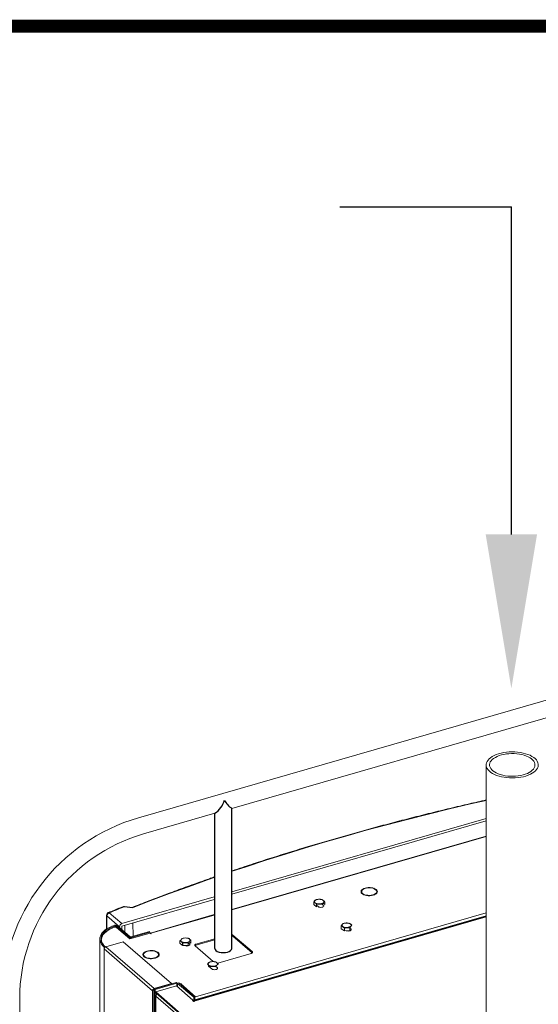
# Model space of a CAD drawing. Extents: x 19.1 to 29.8, y 0.6 to 8.7.
# Drawn here: x 22.5 to 23.1, y 7.6 to 8.7 of the extents above; entities that cross this region are included whole.
import ezdxf
from ezdxf import colors
from ezdxf.entities.mleader import LeaderData, LeaderLine
from ezdxf.math import Vec2, Vec3

# ---------------------------------------------------------------- set-up
doc = ezdxf.new("R2010")
doc.units = 0
doc.header["$MEASUREMENT"] = 0
doc.layers.get('0').update_dxf_attribs({"linetype": 'CONTINUOUS'})
doc.layers.add('D4', color=4, linetype='CONTINUOUS')
doc.layers.add('D7', color=7, linetype='CONTINUOUS')

# ---------------------------------------------------------------- blocks, each defined once
blk = doc.blocks.new('A$C16AC4C30')
at = {"color": 7, "linetype": 'Continuous', "lineweight": 15}
for p, q in [((1.5793, 3.9459), (3.9943, 4.643)), ((1.6881, 3.9567), (2.2902, 4.1305)), ((1.9855, 4.0076), (1.9855, 2.7598)), ((1.5848, 3.9269), (1.6683, 3.951)), ((1.6881, 3.8591), (1.9855, 3.9449)), ((1.6881, 3.8563), (1.9855, 3.9422)), ((1.9855, 3.9242), (1.6881, 3.8384)), ((1.9855, 3.9238), (1.6881, 3.838)), ((1.8392, 3.8596), (1.84, 3.8596)), ((1.84, 3.8591), (1.8392, 3.8591)), ((1.8408, 3.8612), (1.8397, 3.8609)), ((1.8508, 3.8641), (1.8497, 3.8638)), ((1.8528, 3.8633), (1.8531, 3.8637)), ((1.854, 3.8634), (1.8536, 3.8631)), ((1.8576, 3.8581), (1.8576, 3.8594)), ((1.5596, 3.822), (1.6677, 3.8532)), ((1.5596, 3.8192), (1.6677, 3.8504)), ((1.6677, 3.8532), (1.6683, 3.8534)), ((1.6677, 3.8504), (1.6683, 3.8506)), ((1.7839, 3.8473), (1.7839, 3.8443)), ((1.7967, 3.8444), (1.7948, 3.846)), ((1.7967, 3.8473), (1.7967, 3.8444)), ((1.8531, 3.8551), (1.8528, 3.8555)), ((1.8536, 3.8557), (1.854, 3.8554)), ((1.545, 3.8347), (1.5596, 3.822)), ((1.5722, 3.8405), (1.5626, 3.8417)), ((1.5718, 3.841), (1.563, 3.8421)), ((1.6457, 3.7366), (1.9855, 3.8346)), ((1.7839, 3.8443), (1.787, 3.8416)), ((1.787, 3.8416), (1.787, 3.8446)), ((1.787, 3.8437), (1.789, 3.8419)), ((1.7951, 3.8437), (1.7938, 3.8449)), ((1.5418, 3.8319), (1.5418, 3.8157)), ((1.5569, 3.8184), (1.5422, 3.8311)), ((1.5422, 3.8311), (1.5422, 3.816)), ((1.5729, 3.8073), (1.5725, 3.823)), ((1.6677, 3.8325), (1.5931, 3.8109)), ((1.6677, 3.8321), (1.5937, 3.8107)), ((1.9855, 3.8304), (1.6433, 3.7316)), ((1.9855, 3.83), (1.644, 3.7314)), ((1.9855, 3.8313), (1.6449, 3.733)), ((1.6683, 3.8327), (1.6677, 3.8325)), ((1.6683, 3.8323), (1.6677, 3.8321)), ((1.5519, 3.8194), (1.5511, 3.82)), ((1.5511, 3.82), (1.5511, 3.8191)), ((1.5519, 3.8194), (1.5519, 3.818)), ((1.5543, 3.8197), (1.553, 3.8193)), ((1.5679, 3.8063), (1.553, 3.8193)), ((1.553, 3.8193), (1.553, 3.8178)), ((1.5535, 3.8176), (1.5691, 3.8041)), ((1.5692, 3.8067), (1.5543, 3.8197)), ((1.5543, 3.8197), (1.5543, 3.8182)), ((1.5569, 3.8184), (1.5569, 3.8174)), ((1.5596, 3.8192), (1.5596, 3.815)), ((1.563, 3.8202), (1.5632, 3.812)), ((1.5691, 3.8041), (1.5927, 3.8109)), ((1.5918, 3.8128), (1.5703, 3.8066)), ((1.5925, 3.8121), (1.571, 3.8059)), ((1.5918, 3.8128), (1.5925, 3.8121)), ((1.5925, 3.8121), (1.5925, 3.8108)), ((1.5934, 3.8102), (1.5927, 3.8109)), ((1.5937, 3.8107), (1.5941, 3.8104)), ((1.8159, 3.8192), (1.8159, 3.8161)), ((1.8159, 3.8161), (1.8198, 3.8137)), ((1.8198, 3.8137), (1.8198, 3.8167)), ((1.8198, 3.8153), (1.82, 3.8151)), ((1.82, 3.8167), (1.82, 3.8136)), ((1.82, 3.8136), (1.8261, 3.8141)), ((1.8261, 3.8141), (1.8261, 3.8171)), ((1.8271, 3.816), (1.8261, 3.8168)), ((1.5339, 3.804), (1.5339, 2.4761)), ((1.5354, 3.804), (1.5354, 3.7987)), ((1.5613, 3.8008), (1.541, 3.795)), ((1.6177, 3.7519), (1.5613, 3.8008)), ((1.5679, 3.8063), (1.5692, 3.8067)), ((1.5679, 3.8063), (1.5679, 3.805)), ((1.5692, 3.8058), (1.5692, 3.8041)), ((1.5703, 3.8066), (1.571, 3.8059)), ((1.5703, 3.8058), (1.5703, 3.8044)), ((1.571, 3.8059), (1.571, 3.8046)), ((1.5941, 3.8104), (1.5934, 3.8102)), ((1.6276, 3.8021), (1.6276, 3.7991)), ((1.6295, 3.8012), (1.6292, 3.801)), ((1.6308, 3.8005), (1.63, 3.8003)), ((1.6307, 3.7964), (1.6307, 3.7994)), ((1.6309, 3.7994), (1.6309, 3.7964)), ((1.6388, 3.7985), (1.6367, 3.8003)), ((1.6371, 3.7964), (1.6371, 3.7994)), ((1.6373, 3.8047), (1.6373, 3.8049)), ((1.6404, 3.7992), (1.6383, 3.8011)), ((1.6404, 3.8022), (1.6404, 3.7992)), ((1.6683, 3.8044), (1.6463, 3.7981)), ((1.6683, 3.8031), (1.6463, 3.7967)), ((1.7119, 3.7893), (1.6895, 3.8087)), ((1.6895, 3.8074), (1.6895, 3.8087)), ((1.7119, 3.788), (1.6895, 3.8074)), ((1.5391, 3.7944), (1.5391, 3.7925)), ((1.5956, 3.7436), (1.5391, 3.7925)), ((1.5391, 3.7925), (1.5391, 2.4776)), ((1.5404, 3.7948), (1.5404, 3.7947)), ((1.5975, 3.7461), (1.541, 3.795)), ((1.5925, 3.7905), (1.5925, 3.7901)), ((1.5926, 3.7901), (1.5926, 3.7905)), ((1.5958, 3.7905), (1.5947, 3.7902)), ((1.5978, 3.7897), (1.5982, 3.7901)), ((1.5991, 3.7898), (1.5987, 3.7895)), ((1.6276, 3.7991), (1.6307, 3.7964)), ((1.6307, 3.7985), (1.6309, 3.7983)), ((1.6309, 3.7964), (1.6371, 3.7964)), ((1.6452, 3.7959), (1.6663, 3.7776)), ((1.6463, 3.7967), (1.6463, 3.7981)), ((1.7119, 3.788), (1.7119, 3.7893)), ((1.5842, 3.786), (1.585, 3.786)), ((1.585, 3.7855), (1.5842, 3.7855)), ((1.5925, 3.7814), (1.5925, 3.781)), ((1.5982, 3.7815), (1.5978, 3.7819)), ((1.5987, 3.7821), (1.5991, 3.7818)), ((1.6719, 3.7759), (1.7107, 3.7871)), ((1.6615, 3.7718), (1.6647, 3.769)), ((1.6709, 3.7708), (1.6695, 3.772)), ((1.5956, 3.7436), (1.5956, 2.4939)), ((1.5969, 3.744), (1.5959, 3.7448)), ((1.5963, 3.7453), (1.5973, 3.7444)), ((1.5969, 3.744), (1.5969, 2.4943)), ((1.5979, 3.7446), (1.5973, 3.7444)), ((1.5975, 3.7461), (1.6177, 3.7519)), ((1.5979, 3.7458), (1.623, 3.753)), ((1.5979, 3.7458), (1.5986, 3.7451)), ((1.5979, 3.7458), (1.5979, 2.4946)), ((1.5986, 3.7451), (1.6238, 3.7524)), ((1.5986, 3.7451), (1.5986, 3.4813)), ((1.6236, 3.7491), (1.5992, 3.7421)), ((1.5992, 3.7421), (1.8207, 3.5502)), ((1.5992, 3.741), (1.5992, 3.7421)), ((1.617, 3.7513), (1.6166, 3.7516)), ((1.6177, 3.7519), (1.6177, 3.7515)), ((1.6238, 3.7524), (1.623, 3.753)), ((1.6428, 3.7325), (1.6236, 3.7491)), ((1.6238, 3.7524), (1.6238, 3.749)), ((1.6248, 3.7524), (1.6238, 3.7521)), ((1.6261, 3.7526), (1.6248, 3.7522)), ((1.6249, 3.7523), (1.6248, 3.7524)), ((1.6248, 3.7522), (1.6248, 3.7481)), ((1.6248, 3.7522), (1.6436, 3.7359)), ((1.6261, 3.7526), (1.6449, 3.7363)), ((1.6272, 3.7516), (1.6287, 3.7521)), ((1.6291, 3.7518), (1.6284, 3.7516)), ((1.6284, 3.7516), (1.6457, 3.7366)), ((1.6287, 3.7521), (1.6291, 3.7518)), ((1.4403, 3.7347), (1.4403, 3.1485)), ((1.5992, 3.741), (1.8207, 3.5492)), ((1.8184, 3.5478), (1.5994, 3.7373)), ((1.5994, 3.7373), (1.5994, 3.4823)), ((1.6423, 3.7323), (1.6428, 3.7325)), ((1.6438, 3.731), (1.6423, 3.7323)), ((1.6428, 3.7319), (1.6428, 3.7325)), ((1.6449, 3.7363), (1.6436, 3.7359)), ((1.6436, 3.7359), (1.6436, 3.7317)), ((1.6438, 3.734), (1.6436, 3.7342)), ((1.6444, 3.7311), (1.6438, 3.731)), ((1.644, 3.7314), (1.6444, 3.7311)), ((1.6449, 3.7363), (1.6457, 3.7366)), ((1.6449, 3.7363), (1.6449, 3.7321)), ((1.6449, 3.7321), (1.6449, 3.733))]:
    blk.add_line(p, q, dxfattribs=at)
at = {"color": 7, "linetype": 'Continuous', "lineweight": 15, "flags": 128}
for points in [[(1.9865, 4.0115), (1.9859, 4.0099), (1.9855, 4.0083), (1.9856, 4.0066), (1.9859, 4.005), (1.9867, 4.0034), (1.9878, 4.0018), (1.9892, 4.0003), (1.9909, 3.9989), (1.9929, 3.9976), (1.9952, 3.9964), (1.9977, 3.9954), (2.0005, 3.9945), (2.0034, 3.9937), (2.0065, 3.9931), (2.0097, 3.9927), (2.0129, 3.9924), (2.0162, 3.9924), (2.0195, 3.9925), (2.0228, 3.9928), (2.026, 3.9932), (2.029, 3.9938), (2.0319, 3.9946), (2.0346, 3.9956), (2.0371, 3.9966), (2.0394, 3.9978), (2.0413, 3.9992), (2.043, 4.0006), (2.0444, 4.0021), (2.0454, 4.0037), (2.0461, 4.0053), (2.0464, 4.0069), (2.0464, 4.0086), (2.046, 4.0102), (2.0452, 4.0118), (2.0442, 4.0134), (2.0428, 4.0149), (2.041, 4.0163), (2.039, 4.0176), (2.0367, 4.0188), (2.0342, 4.0198), (2.0314, 4.0207), (2.0285, 4.0215), (2.0254, 4.0221), (2.0222, 4.0225), (2.019, 4.0228), (2.0157, 4.0228), (2.0124, 4.0227), (2.0091, 4.0224), (2.006, 4.022), (2.0029, 4.0214), (2, 4.0206), (1.9973, 4.0196), (1.9948, 4.0186), (1.9926, 4.0174), (1.9906, 4.016), (1.9889, 4.0146), (1.9876, 4.0131), (1.9865, 4.0115)], [(1.9903, 4.011), (1.9897, 4.0095), (1.9895, 4.008), (1.9895, 4.0064), (1.99, 4.0049), (1.9908, 4.0034), (1.9919, 4.002), (1.9934, 4.0006), (1.9952, 3.9994), (1.9972, 3.9982), (1.9995, 3.9972), (2.002, 3.9963), (2.0048, 3.9956), (2.0076, 3.995), (2.0106, 3.9946), (2.0137, 3.9944), (2.0167, 3.9943), (2.0198, 3.9945), (2.0228, 3.9948), (2.0258, 3.9953), (2.0286, 3.9959), (2.0312, 3.9967), (2.0336, 3.9977), (2.0358, 3.9988), (2.0377, 4), (2.0393, 4.0013), (2.0406, 4.0027), (2.0416, 4.0042), (2.0422, 4.0057), (2.0425, 4.0072), (2.0424, 4.0088), (2.0419, 4.0103), (2.0411, 4.0118), (2.04, 4.0132), (2.0385, 4.0146), (2.0368, 4.0158), (2.0347, 4.017), (2.0324, 4.018), (2.0299, 4.0189), (2.0272, 4.0196), (2.0243, 4.0202), (2.0213, 4.0206), (2.0183, 4.0208), (2.0152, 4.0209), (2.0121, 4.0207), (2.0091, 4.0204), (2.0062, 4.0199), (2.0034, 4.0193), (2.0008, 4.0185), (1.9983, 4.0175), (1.9962, 4.0164), (1.9942, 4.0152), (1.9926, 4.0139), (1.9913, 4.0125), (1.9903, 4.011)], [(1.9855, 3.9661), (1.9672, 3.9619), (1.9424, 3.9561), (1.9179, 3.9501), (1.8935, 3.9439), (1.8692, 3.9376), (1.8452, 3.9311), (1.8213, 3.9244), (1.7976, 3.9176), (1.7742, 3.9106), (1.7509, 3.9034), (1.7278, 3.8961), (1.7049, 3.8886), (1.6876, 3.8828)], [(1.6677, 3.8759), (1.6598, 3.8732), (1.6375, 3.8652), (1.6155, 3.8571), (1.5937, 3.8489), (1.5722, 3.8405)], [(1.8531, 3.8637), (1.8514, 3.864), (1.8495, 3.8642), (1.8476, 3.8642), (1.8457, 3.8639), (1.844, 3.8635), (1.8425, 3.863), (1.8412, 3.8623), (1.8402, 3.8615), (1.8395, 3.8606), (1.8392, 3.8596)], [(1.8392, 3.8591), (1.8395, 3.8582), (1.8402, 3.8573), (1.8412, 3.8565), (1.8425, 3.8558), (1.844, 3.8552), (1.8457, 3.8548), (1.8476, 3.8546), (1.8495, 3.8546), (1.8514, 3.8548), (1.8531, 3.8551)], [(1.84, 3.8596), (1.8403, 3.8606), (1.8411, 3.8615), (1.8422, 3.8623), (1.8436, 3.8629), (1.8453, 3.8634), (1.8471, 3.8637), (1.849, 3.8638), (1.8509, 3.8637), (1.8528, 3.8633)], [(1.8528, 3.8555), (1.8509, 3.8551), (1.849, 3.855), (1.8471, 3.8551), (1.8453, 3.8554), (1.8436, 3.8558), (1.8422, 3.8565), (1.8411, 3.8573), (1.8403, 3.8582), (1.84, 3.8591)], [(1.8536, 3.8631), (1.8551, 3.8625), (1.8563, 3.8617), (1.8571, 3.8608), (1.8576, 3.8599), (1.8576, 3.8589), (1.8571, 3.858), (1.8563, 3.8571), (1.8551, 3.8563), (1.8536, 3.8557)], [(1.854, 3.8554), (1.8555, 3.856), (1.8567, 3.8567), (1.8576, 3.8575), (1.8582, 3.8584), (1.8584, 3.8594), (1.8582, 3.8603), (1.8576, 3.8612), (1.8567, 3.8621), (1.8555, 3.8628), (1.854, 3.8634)], [(1.8575, 3.8573), (1.8576, 3.8576), (1.8576, 3.8581)], [(1.7929, 3.8455), (1.7916, 3.8452), (1.7903, 3.8452), (1.7889, 3.8452), (1.7876, 3.8455), (1.7865, 3.8459), (1.7857, 3.8465), (1.7851, 3.8471), (1.7849, 3.8478), (1.7851, 3.8485), (1.7857, 3.8491), (1.7865, 3.8497), (1.7876, 3.8501), (1.7889, 3.8504), (1.7903, 3.8505), (1.7916, 3.8504), (1.7929, 3.8501), (1.794, 3.8497), (1.7949, 3.8491), (1.7954, 3.8485), (1.7956, 3.8478), (1.7954, 3.8471), (1.7949, 3.8465), (1.794, 3.8459), (1.7929, 3.8455)], [(1.789, 3.8419), (1.7898, 3.8414), (1.7909, 3.8411), (1.7921, 3.841), (1.7933, 3.8411), (1.7944, 3.8414), (1.7951, 3.8419), (1.7956, 3.8425), (1.7956, 3.8431), (1.7951, 3.8437)], [(1.819, 3.8222), (1.8202, 3.8226), (1.8215, 3.8227), (1.8229, 3.8227), (1.8243, 3.8226), (1.8255, 3.8222), (1.8265, 3.8217), (1.8272, 3.8211), (1.8275, 3.8205), (1.8276, 3.8198), (1.8272, 3.8191), (1.8265, 3.8185), (1.8255, 3.818), (1.8243, 3.8177), (1.823, 3.8175), (1.8216, 3.8175), (1.8203, 3.8176), (1.8191, 3.818), (1.8181, 3.8185), (1.8174, 3.8191), (1.817, 3.8197), (1.817, 3.8204), (1.8173, 3.8211), (1.818, 3.8217), (1.819, 3.8222)], [(1.5511, 3.82), (1.548, 3.8189), (1.5451, 3.8176), (1.5426, 3.8162), (1.5403, 3.8146), (1.5383, 3.8129), (1.5367, 3.8112), (1.5354, 3.8094), (1.5346, 3.8075), (1.5341, 3.8056), (1.5339, 3.8036), (1.5342, 3.8017), (1.5349, 3.7998), (1.5359, 3.798), (1.5373, 3.7962), (1.5391, 3.7944)], [(1.5519, 3.8194), (1.549, 3.8183), (1.5462, 3.8171), (1.5437, 3.8157), (1.5415, 3.8142), (1.5397, 3.8126), (1.5381, 3.8109), (1.5369, 3.8092), (1.536, 3.8074), (1.5356, 3.8055), (1.5355, 3.8037), (1.5357, 3.8018), (1.5364, 3.8), (1.5373, 3.7982), (1.5387, 3.7965), (1.5404, 3.7948)], [(1.5512, 3.8178), (1.5483, 3.8167), (1.5457, 3.8154), (1.5433, 3.814), (1.5412, 3.8126), (1.5395, 3.811), (1.538, 3.8093), (1.5369, 3.8076), (1.5361, 3.8058), (1.5357, 3.804), (1.5356, 3.8023)], [(1.5937, 3.8107), (1.5935, 3.8109), (1.5933, 3.811), (1.5931, 3.8109), (1.5929, 3.8108), (1.5928, 3.8107)], [(1.8217, 3.8138), (1.8218, 3.8137), (1.8229, 3.8134), (1.8241, 3.8133), (1.8253, 3.8134), (1.8264, 3.8137), (1.8271, 3.8142), (1.8276, 3.8148), (1.8276, 3.8154), (1.8271, 3.816)], [(1.6366, 3.8003), (1.6354, 3.8001), (1.634, 3.8), (1.6326, 3.8001), (1.6313, 3.8003), (1.6302, 3.8008), (1.6294, 3.8013), (1.6288, 3.8019), (1.6287, 3.8026), (1.6288, 3.8033), (1.6294, 3.804), (1.6302, 3.8045), (1.6313, 3.8049), (1.6326, 3.8052), (1.634, 3.8053), (1.6354, 3.8052), (1.6366, 3.8049), (1.6377, 3.8045), (1.6386, 3.804), (1.6391, 3.8033), (1.6393, 3.8026), (1.6391, 3.8019), (1.6386, 3.8013), (1.6377, 3.8008), (1.6366, 3.8003)], [(1.5982, 3.7901), (1.5964, 3.7904), (1.5945, 3.7906), (1.5926, 3.7905), (1.5908, 3.7903), (1.589, 3.7899), (1.5875, 3.7894), (1.5862, 3.7887), (1.5852, 3.7879), (1.5845, 3.787), (1.5842, 3.786)], [(1.585, 3.786), (1.5854, 3.787), (1.5861, 3.7879), (1.5872, 3.7887), (1.5886, 3.7893), (1.5903, 3.7898), (1.5921, 3.7901), (1.5941, 3.7902), (1.596, 3.7901), (1.5978, 3.7897)], [(1.5987, 3.7895), (1.6002, 3.7888), (1.6013, 3.7881), (1.6022, 3.7872), (1.6026, 3.7863), (1.6026, 3.7853), (1.6022, 3.7844), (1.6013, 3.7835), (1.6002, 3.7827), (1.5987, 3.7821)], [(1.5991, 3.7818), (1.6006, 3.7824), (1.6018, 3.7831), (1.6027, 3.7839), (1.6032, 3.7848), (1.6034, 3.7858), (1.6032, 3.7867), (1.6027, 3.7876), (1.6018, 3.7885), (1.6006, 3.7892), (1.5991, 3.7898)], [(1.6332, 3.7964), (1.6335, 3.7963), (1.6346, 3.7959), (1.6358, 3.7958), (1.637, 3.7959), (1.6381, 3.7963), (1.6388, 3.7967), (1.6393, 3.7973), (1.6393, 3.7979), (1.6388, 3.7985)], [(1.6463, 3.7981), (1.6458, 3.7979), (1.6454, 3.7976), (1.6451, 3.7974), (1.6449, 3.7971), (1.6448, 3.7968), (1.6448, 3.7965), (1.6449, 3.7962), (1.6452, 3.7959)], [(1.7107, 3.7871), (1.7113, 3.7873), (1.7117, 3.7875), (1.712, 3.7878), (1.7122, 3.7881), (1.7123, 3.7884), (1.7123, 3.7887), (1.7122, 3.789), (1.7119, 3.7893)], [(1.5842, 3.7855), (1.5845, 3.7846), (1.5852, 3.7837), (1.5862, 3.7829), (1.5875, 3.7822), (1.589, 3.7816), (1.5908, 3.7812), (1.5926, 3.781), (1.5945, 3.781), (1.5964, 3.7812), (1.5982, 3.7815)], [(1.5978, 3.7819), (1.596, 3.7815), (1.5941, 3.7814), (1.5921, 3.7815), (1.5903, 3.7818), (1.5886, 3.7822), (1.5872, 3.7829), (1.5861, 3.7837), (1.5854, 3.7846), (1.585, 3.7855)], [(1.6686, 3.7726), (1.6674, 3.7723), (1.666, 3.7723), (1.6646, 3.7723), (1.6633, 3.7726), (1.6622, 3.773), (1.6614, 3.7736), (1.6608, 3.7742), (1.6607, 3.7749), (1.6608, 3.7756), (1.6614, 3.7762), (1.6622, 3.7768), (1.6633, 3.7772), (1.6646, 3.7775), (1.666, 3.7776), (1.6674, 3.7775), (1.6686, 3.7772), (1.6697, 3.7768), (1.6706, 3.7762), (1.6711, 3.7756), (1.6713, 3.7749), (1.6711, 3.7742), (1.6706, 3.7736), (1.6697, 3.773), (1.6686, 3.7726)], [(1.6612, 3.7732), (1.6611, 3.773), (1.6611, 3.7724), (1.6615, 3.7718)], [(1.6647, 3.769), (1.6655, 3.7685), (1.6666, 3.7682), (1.6678, 3.7681), (1.669, 3.7682), (1.6701, 3.7685), (1.6709, 3.769), (1.6713, 3.7696), (1.6713, 3.7702), (1.6709, 3.7708)], [(1.6713, 3.7757), (1.6714, 3.7758), (1.6719, 3.7759)], [(1.6277, 3.7512), (1.628, 3.7514), (1.6284, 3.7516)], [(1.6005, 3.7395), (1.6006, 3.7396), (1.6007, 3.7397)]]:
    blk.add_lwpolyline(points, dxfattribs=at)
at = {"color": 7, "linetype": 'Continuous', "lineweight": 15}
for centre, radius, start, end in [((1.6403, 3.7345), 0.22, 106.1021, 180), ((1.6403, 3.7347), 0.2, 106.1021, 180), ((1.7855, 3.8474), 0.00161, 178.2138, 181.797), ((1.7896, 3.8413), 0.00923, 105.5387, 106.6655), ((1.7909, 3.8411), 0.00943, 73.3449, 74.4476), ((1.7951, 3.8474), 0.0016, 358.2132, 1.8147), ((1.545, 3.8319), 0.0032, 112.1566, 180), ((1.5462, 3.8309), 0.00394, 107.2085, 177.1692), ((1.5442, 3.8336), 0.00131, 53.0286, 108.8587), ((2.4296, 1.6623), 2.3456, 111.6938, 112.156), ((1.5618, 3.8407), 0.00128, 52.2795, 108.3575), ((1.5631, 3.8416), 0.000552, 101.0516, 165.0852), ((1.7897, 3.8536), 0.00938, 253.3394, 254.4478), ((1.7909, 3.8536), 0.00934, 285.5458, 286.6585), ((1.5429, 3.832), 0.00108, 183.363, 233.0109), ((1.8211, 3.815), 0.00775, 110.6489, 111.9095), ((1.8225, 3.8121), 0.0107, 78.0266, 79.0424), ((1.5523, 3.8166), 0.00366, 57.2494, 109.3591), ((1.5521, 3.8154), 0.00261, 57.29, 110.2184), ((1.5523, 3.8183), 0.00121, 57.2505, 109.3587), ((1.5608, 3.8182), 0.00394, 107.2085, 177.1692), ((1.8176, 3.8197), 0.00178, 193.8609, 197.1966), ((1.822, 3.8272), 0.0107, 258.0214, 259.0417), ((1.8234, 3.8244), 0.0078, 290.6469, 291.8996), ((1.8269, 3.8196), 0.00176, 13.8525, 17.2172), ((1.5699, 3.8094), 0.00364, 237.136, 287.6026), ((1.5699, 3.8077), 0.0012, 237.1378, 287.6019), ((1.6867, 3.8043), 0.00517, 57.1326, 73.9163), ((1.5418, 3.7924), 0.00277, 121.7269, 177.2499), ((1.5417, 3.7926), 0.00248, 106.4209, 122.8131), ((1.6469, 3.7941), 0.00269, 102.7153, 135.261), ((1.6654, 3.7683), 0.00935, 105.5459, 106.6584), ((1.6665, 3.7679), 0.00977, 73.3347, 74.3978), ((1.6613, 3.7745), 0.00172, 178.3061, 181.6625), ((1.6656, 3.7815), 0.0102, 253.3958, 254.4149), ((1.6666, 3.7806), 0.00923, 285.5388, 286.6654), ((1.6707, 3.7745), 0.00169, 358.3866, 1.802), ((1.5983, 3.7434), 0.00277, 121.7269, 177.2499), ((1.5982, 3.7437), 0.00248, 106.4209, 122.8131), ((1.6024, 3.7372), 0.00301, 130.2854, 177.6437), ((1.6435, 3.731), 0.00066, 38.6815, 122.6926), ((1.6406, 3.7331), 0.00432, 359.5146, 42.5885)]:
    blk.add_arc(centre, radius, start, end, dxfattribs=at)
for points, knots in [([(1.9855, 3.9666), (1.9789, 3.9651), (1.9648, 3.9619), (1.9431, 3.9568), (1.9206, 3.9513), (1.8982, 3.9457), (1.8759, 3.9399), (1.8538, 3.934), (1.8318, 3.9279), (1.81, 3.9217), (1.7883, 3.9154), (1.7668, 3.9089), (1.7455, 3.9023), (1.7243, 3.8956), (1.7051, 3.8893), (1.6929, 3.8852), (1.6876, 3.8834)], [0.1530091, 0.1530091, 0.1530091, 0.1530091, 0.190701, 0.2344867, 0.2782727, 0.322059, 0.3658457, 0.4096326, 0.4534199, 0.4972075, 0.5409955, 0.5847839, 0.6285725, 0.6723616, 0.7161511, 0.7492031, 0.7492031, 0.7492031, 0.7492031]), ([(1.6677, 3.8766), (1.6658, 3.8759), (1.657, 3.8728), (1.6414, 3.8673), (1.6212, 3.8599), (1.6011, 3.8524), (1.5846, 3.846), (1.5749, 3.8422), (1.5717, 3.8409)], [0.7913826, 0.7913826, 0.7913826, 0.7913826, 0.8037312, 0.8475219, 0.8913129, 0.9351044, 0.9788963, 1, 1, 1, 1]), ([(1.7839, 3.8474), (1.7842, 3.8479), (1.785, 3.8488), (1.7861, 3.8497), (1.7867, 3.85), (1.787, 3.8501)], [0, 0, 0, 0, 0.368169, 0.747405, 1, 1, 1, 1]), ([(1.787, 3.8446), (1.7868, 3.8449), (1.7862, 3.8455), (1.7853, 3.8465), (1.7845, 3.847), (1.784, 3.8473), (1.7839, 3.8473)], [0, 0, 0, 0, 0.187995, 0.531007, 0.884385, 1, 1, 1, 1]), ([(1.7872, 3.8502), (1.7879, 3.8503), (1.7895, 3.8506), (1.7916, 3.8505), (1.7929, 3.8503), (1.7934, 3.8502)], [0, 0, 0, 0, 0.368158, 0.747405, 1, 1, 1, 1]), ([(1.7936, 3.8501), (1.7937, 3.8501), (1.7941, 3.8498), (1.795, 3.8493), (1.7959, 3.8483), (1.7965, 3.8477), (1.7967, 3.8474)], [0, 0, 0, 0, 0.115615, 0.458797, 0.812004, 1, 1, 1, 1]), ([(1.7967, 3.8473), (1.7963, 3.8471), (1.7955, 3.8467), (1.7945, 3.8457), (1.7938, 3.8449), (1.7936, 3.8446)], [0, 0, 0, 0, 0.368167, 0.747405, 1, 1, 1, 1]), ([(1.5614, 3.842), (1.5579, 3.8406), (1.552, 3.8382), (1.5462, 3.8359), (1.5438, 3.8349)], [0, 0, 0, 0, 0.586565, 1, 1, 1, 1]), ([(1.5718, 3.8409), (1.5718, 3.8409), (1.572, 3.8409), (1.5721, 3.8406), (1.5722, 3.8405), (1.5722, 3.8405)], [0, 0, 0, 0, 0.436463, 0.99335, 1, 1, 1, 1]), ([(1.7934, 3.8446), (1.7926, 3.8447), (1.7911, 3.845), (1.789, 3.8449), (1.7877, 3.8447), (1.7872, 3.8446)], [0, 0, 0, 0, 0.3681607, 0.7474052, 1, 1, 1, 1]), ([(1.8159, 3.8193), (1.8162, 3.8197), (1.8168, 3.8207), (1.8176, 3.8216), (1.8181, 3.822), (1.8183, 3.8222)], [0, 0, 0, 0, 0.368165, 0.747404, 1, 1, 1, 1]), ([(1.8184, 3.8222), (1.8192, 3.8224), (1.8207, 3.8228), (1.8228, 3.8228), (1.8241, 3.8227), (1.8246, 3.8227)], [0, 0, 0, 0, 0.368163, 0.747403, 1, 1, 1, 1]), ([(1.8248, 3.8226), (1.825, 3.8225), (1.8257, 3.8223), (1.8268, 3.8217), (1.8279, 3.8208), (1.8285, 3.8203), (1.8286, 3.8202)], [0, 0, 0, 0, 0.187996, 0.531009, 0.884386, 1, 1, 1, 1]), ([(1.8198, 3.8167), (1.8196, 3.8168), (1.819, 3.8174), (1.818, 3.8182), (1.8169, 3.8189), (1.8162, 3.8191), (1.8159, 3.8192)], [0, 0, 0, 0, 0.115614, 0.458797, 0.812003, 1, 1, 1, 1]), ([(1.8261, 3.8171), (1.8254, 3.8172), (1.8239, 3.8173), (1.8218, 3.8171), (1.8205, 3.8168), (1.82, 3.8167)], [0, 0, 0, 0, 0.368161, 0.747403, 1, 1, 1, 1]), ([(1.8286, 3.8201), (1.8283, 3.8198), (1.8278, 3.8194), (1.827, 3.8183), (1.8265, 3.8175), (1.8263, 3.8172)], [0, 0, 0, 0, 0.368162, 0.747401, 1, 1, 1, 1]), ([(1.6307, 3.7994), (1.6305, 3.7997), (1.6299, 3.8003), (1.629, 3.8013), (1.6282, 3.8018), (1.6277, 3.8021), (1.6276, 3.8021)], [0, 0, 0, 0, 0.187995, 0.531007, 0.884385, 1, 1, 1, 1]), ([(1.6371, 3.7994), (1.6363, 3.7995), (1.6348, 3.7998), (1.6327, 3.7997), (1.6314, 3.7995), (1.6309, 3.7994)], [0, 0, 0, 0, 0.368153, 0.747397, 1, 1, 1, 1]), ([(1.6373, 3.8049), (1.6374, 3.8049), (1.6379, 3.8047), (1.6387, 3.8041), (1.6396, 3.8032), (1.6402, 3.8025), (1.6404, 3.8022)], [0, 0, 0, 0, 0.115615, 0.458797, 0.812004, 1, 1, 1, 1]), ([(1.6596, 3.7745), (1.6599, 3.775), (1.6607, 3.7759), (1.6618, 3.7768), (1.6624, 3.7771), (1.6627, 3.7772)], [0, 0, 0, 0, 0.36815, 0.747397, 1, 1, 1, 1]), ([(1.6629, 3.7773), (1.6636, 3.7774), (1.6652, 3.7777), (1.6673, 3.7776), (1.6686, 3.7774), (1.6691, 3.7773)], [0, 0, 0, 0, 0.368153, 0.747397, 1, 1, 1, 1]), ([(1.6693, 3.7772), (1.6694, 3.7772), (1.6699, 3.7769), (1.6707, 3.7764), (1.6716, 3.7754), (1.6722, 3.7748), (1.6724, 3.7745)], [0, 0, 0, 0, 0.115615, 0.458797, 0.811999, 1, 1, 1, 1]), ([(1.6627, 3.7717), (1.6625, 3.772), (1.6619, 3.7726), (1.661, 3.7736), (1.6602, 3.7741), (1.6597, 3.7744), (1.6596, 3.7744)], [0, 0, 0, 0, 0.188, 0.531012, 0.884385, 1, 1, 1, 1]), ([(1.6691, 3.7717), (1.6683, 3.7718), (1.6668, 3.7721), (1.6647, 3.772), (1.6634, 3.7718), (1.6629, 3.7717)], [0, 0, 0, 0, 0.36815, 0.747397, 1, 1, 1, 1]), ([(1.6724, 3.7744), (1.672, 3.7742), (1.6712, 3.7738), (1.6702, 3.7728), (1.6695, 3.772), (1.6693, 3.7717)], [0, 0, 0, 0, 0.368185, 0.74743, 1, 1, 1, 1])]:
    blk.add_open_spline(points, degree=3, knots=knots, dxfattribs=at)
at = {"layer": 'D7', "color": 7, "linetype": 'Continuous'}
for p, q in [((1.6683, 3.7928), (1.6683, 3.951)), ((1.6881, 3.7928), (1.6881, 3.9567)), ((1.6677, 3.8766), (1.6683, 3.8768)), ((1.6683, 3.8761), (1.6677, 3.8759))]:
    blk.add_line(p, q, dxfattribs=at)
for centre, radius, start, end in [((1.6536, 3.9736), 0.027, 303.146, 344.3386), ((1.7078, 3.9829), 0.0328, 210.4797, 233.1366)]:
    blk.add_arc(centre, radius, start, end, dxfattribs=at)
blk.add_ellipse((1.6782, 3.7928), major_axis=(-0.00991, 0), ratio=0.468218, start_param=0, end_param=3.141593, dxfattribs=at)

msp = doc.modelspace()

# ---------------------------------------------------------------- linework, layer by layer
at = {"layer": 'D4', "color": 7, "const_width": 0.0153}
msp.add_lwpolyline([(19.0761, 8.7264), (19.0761, 0.5664), (29.7861, 0.5664), (29.7861, 8.7264)], close=True, dxfattribs=at)
at = {"layer": 'D7', "color": 7, "linetype": 'Continuous'}
msp.add_line((22.8484, 8.5151), (23.049, 8.5151), dxfattribs=at)
at = {"layer": 'D7', "color": 7, "linetype": 'ByBlock', "lineweight": -2}
msp.add_lwpolyline([(23.049, 8.1321), (23.049, 8.5151)], dxfattribs=at)
at = {"layer": 'D7', "color": 7, "linetype": 'Continuous'}
msp.add_solid([(23.079, 8.1321), (23.049, 7.9521), (23.019, 8.1321)], dxfattribs=at)

# ---------------------------------------------------------------- block references
msp.add_blockref('A$C16AC4C30', (21.0341, 3.8551), dxfattribs=at)

# ---------------------------------------------------------------- leaders
at = {"color": 7, "linetype": 'Continuous'}
ml = msp.add_multileader_mtext('Standard', dxfattribs=at)
ml.set_content('', color=7)
ml.set_leader_properties()
ml.build(insert=Vec2(0, 0))
ml.multileader.update_dxf_attribs({"text_right_attachment_type": 6, "dogleg_length": 0.36, "arrow_head_size": 0.09})
ctx = ml.context
ctx.base_point, ctx.char_height, ctx.arrow_head_size, ctx.landing_gap_size, ctx.plane_origin = Vec3(21.4936, 7.8537), 0.18, 0.09, 0.09, Vec3(22.2627, 8.5801)
ctx.right_attachment, ctx.text_align_type = 6, 2
notes = []
notes.append((ctx, [(0, (1, 1, 0), (21.731, 7.7637), (-1, 0), 0.0574, [(0, [(23.4076, 6.8992)], 0, [])])]))
ctx.mtext.insert, ctx.mtext.alignment, ctx.mtext.flow_direction = Vec3(21.5836, 7.9437), 3, 5
for ctx, leaders in notes:
    for number, flags, end, landing, length, lines in leaders:
        leader = LeaderData()
        leader.index, (leader.has_last_leader_line, leader.has_dogleg_vector, leader.attachment_direction) = number, flags
        leader.last_leader_point, leader.dogleg_vector, leader.dogleg_length = Vec3(end), Vec3(landing), length
        for number, points, colour, breaks in lines:
            line = LeaderLine()
            line.index, line.vertices, line.color, line.breaks = number, Vec3.list(points), colors.encode_raw_color(colour), breaks
            leader.lines.append(line)
        ctx.leaders.append(leader)

doc.saveas('drawing.dxf')
